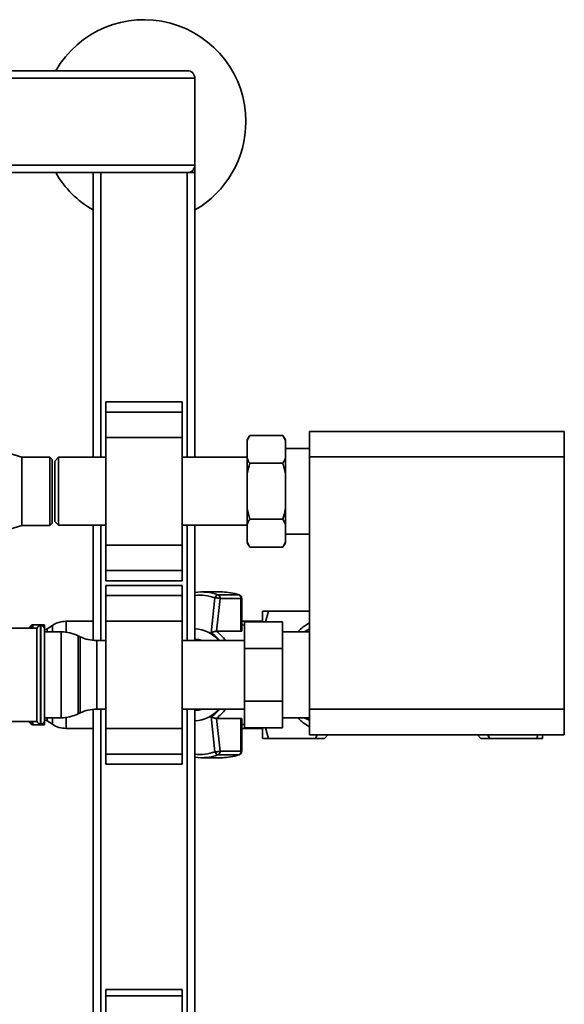
# Paper-space layout 'Blatt1' of a CAD drawing. Units: millimetres. Extents: x 0 to 5940, y 0 to 4200.
# Drawn here: x 2083 to 2297, y 877 to 1263 of the extents above; entities that cross this region are included whole.
import ezdxf

# ---------------------------------------------------------------- set-up
doc = ezdxf.new("R2010")
doc.units = ezdxf.units.MM
doc.header["$LTSCALE"] = 10

psp = doc.layouts.new('Blatt1')

# ---------------------------------------------------------------- linework, layer by layer
at = {"color": 7, "linetype": 'Continuous', "lineweight": 35}
for p, q in [((1352, 1240.36), (2152, 1240.36)), ((1355, 1243.36), (2149, 1243.36)), ((2152, 1206.36), (2152, 1240.36)), ((1352, 1206.36), (2152, 1206.36)), ((2152, 1206.36), (2152, 1203.36)), ((1355, 1203.36), (2149, 1203.36)), ((2112, 1091.71), (2112, 1203.36)), ((2115, 1091.71), (2115, 1203.36)), ((2149, 1203.36), (2152, 1203.36)), ((2149, 1091.71), (2149, 1203.36)), ((2152, 1091.71), (2152, 1203.36)), ((2147, 1113.44), (2117, 1113.44)), ((2117, 1109.44), (2117, 1113.44)), ((2147, 1109.44), (2147, 1113.44)), ((2117, 1109.44), (2147, 1109.44)), ((2117, 1099.44), (2117, 1109.44)), ((2147, 1099.44), (2147, 1109.44)), ((2197, 1091.86), (2197, 1101.86)), ((2197, 1101.86), (2297, 1101.86)), ((2297, 1101.86), (2297, 1091.86)), ((2084, 1091.81), (2058, 1099.56)), ((2117, 1057.29), (2117, 1099.44)), ((2117, 1099.44), (2147, 1099.44)), ((2147, 1057.29), (2147, 1099.44)), ((2173.5, 1100.3), (2172.5, 1098.57)), ((2172.5, 1098.26), (2172.5, 1098.57)), ((2172.5, 1091.38), (2172.5, 1098.26)), ((2173.5, 1100.3), (2186.5, 1100.3)), ((2187.5, 1098.57), (2186.5, 1100.3)), ((2187.5, 1098.26), (2186.5, 1100.3)), ((2187.5, 1098.26), (2187.5, 1098.57)), ((2187.5, 1091.38), (2187.5, 1098.26)), ((2197, 1095.21), (2187.5, 1095.21)), ((2095, 1091.81), (2084, 1091.81)), ((2084, 1091.81), (2084, 1064.91)), ((2096, 1090.81), (2095, 1091.81)), ((2095, 1064.91), (2095, 1091.81)), ((2096, 1090.81), (2096, 1065.91)), ((2098.5, 1091.71), (2097, 1090.21)), ((2097, 1090.21), (2097, 1066.51)), ((2117, 1091.71), (2098.5, 1091.71)), ((2098.5, 1091.71), (2098.5, 1065.01)), ((2172.5, 1091.71), (2147, 1091.71)), ((2172.5, 1085.24), (2172.5, 1091.38)), ((2173.5, 1089.33), (2186.5, 1089.33)), ((2187.5, 1085.24), (2187.5, 1091.38)), ((2297, 1091.86), (2197, 1091.86)), ((2197, 992.86), (2197, 1091.86)), ((2297, 992.86), (2297, 1091.86)), ((2172.5, 1071.48), (2172.5, 1085.24)), ((2187.5, 1071.48), (2187.5, 1085.24)), ((2172.5, 1071.48), (2173.5, 1067.39)), ((2172.5, 1065.35), (2172.5, 1071.48)), ((2187.5, 1065.35), (2187.5, 1071.48)), ((2097, 1066.51), (2098.5, 1065.01)), ((2173.5, 1067.39), (2186.5, 1067.39)), ((2187.5, 1065.35), (2186.5, 1067.39)), ((2058, 1057.16), (2084, 1064.91)), ((2084, 1064.91), (2095, 1064.91)), ((2095, 1064.91), (2096, 1065.91)), ((2098.5, 1065.01), (2117, 1065.01)), ((2112, 1019.88), (2112, 1065.01)), ((2115, 1019.81), (2115, 1065.01)), ((2147, 1065.01), (2172.5, 1065.01)), ((2149, 1019.81), (2149, 1065.01)), ((2152, 1019.81), (2152, 1065.01)), ((2172.5, 1058.47), (2172.5, 1065.35)), ((2187.5, 1058.47), (2187.5, 1065.35)), ((2172.5, 1058.47), (2173.5, 1056.42)), ((2172.5, 1058.16), (2172.5, 1058.47)), ((2187.5, 1061.51), (2197, 1061.51)), ((2187.5, 1058.16), (2187.5, 1058.47)), ((2117, 1057.29), (2147, 1057.29)), ((2117, 1047.29), (2117, 1057.29)), ((2147, 1047.29), (2147, 1057.29)), ((2172.5, 1058.16), (2173.5, 1056.42)), ((2173.5, 1056.42), (2186.5, 1056.42)), ((2186.5, 1056.42), (2187.5, 1058.16)), ((2117, 1047.29), (2147, 1047.29)), ((2117, 1043.29), (2117, 1047.29)), ((2147, 1043.29), (2147, 1047.29)), ((2117, 1043.29), (2147, 1043.29)), ((2147, 1041.44), (2117, 1041.44)), ((2117, 1037.44), (2117, 1041.44)), ((2147, 1037.44), (2147, 1041.44)), ((2117, 1037.44), (2147, 1037.44)), ((2117, 1027.44), (2117, 1037.44)), ((2147, 1027.44), (2147, 1037.44)), ((2162.78, 1038.86), (2154.62, 1038.86)), ((2158.42, 1022.77), (2159.85, 1036.56)), ((2160.53, 1023.44), (2161.9, 1036.31)), ((2169.2, 1037.76), (2161.05, 1037.76)), ((2161.9, 1036.31), (2170.05, 1036.31)), ((2169.39, 1037.71), (2169.2, 1037.76)), ((2170.05, 1036.31), (2170.05, 1023.44)), ((2170.41, 1036.31), (2170.05, 1036.31)), ((2170.41, 1023.64), (2170.41, 1036.31)), ((2178.6, 1031.36), (2178.5, 1031.19)), ((2179.71, 1027.15), (2180.84, 1031.36)), ((2180.84, 1031.36), (2197, 1031.36)), ((2117, 985.29), (2117, 1027.44)), ((2117, 1027.44), (2147, 1027.44)), ((2147, 985.29), (2147, 1027.44)), ((2090, 1024.71), (2024, 1024.71)), ((2087.71, 1025.69), (2086.8, 1024.78)), ((2086.8, 1024.78), (2086.8, 1024.71)), ((2087.71, 1024.71), (2087.71, 1025.69)), ((2093, 1025.99), (2088.42, 1025.99)), ((2088.42, 1025.99), (2088.42, 1024.71)), ((2090, 1024.71), (2090, 1006.36)), ((2091.5, 1025.71), (2091.42, 1025.71)), ((2091.42, 1025.71), (2091.42, 987.01)), ((2091.5, 1006.36), (2091.5, 1025.71)), ((2093, 1024.21), (2093, 1025.99)), ((2093, 1024.21), (2093, 1006.36)), ((2096.03, 1025.77), (2093.97, 1024.45)), ((2093.97, 1024.45), (2093.97, 1023.21)), ((2096.03, 1023.21), (2096.03, 1025.77)), ((2112, 1027.36), (2101.44, 1027.36)), ((2101.44, 1027.36), (2101.44, 1023.09)), ((2178.5, 1027.36), (2170.41, 1027.36)), ((2170.81, 1025.91), (2170.41, 1025.91)), ((2170.81, 1025.91), (2171.4, 1025.89)), ((2171.4, 1016.75), (2171.4, 1027.15)), ((2171.4, 1027.15), (2186.4, 1027.15)), ((2186.4, 1027.15), (2186.4, 1016.75)), ((2099.55, 1023.21), (2093, 1023.21)), ((2099.55, 989.51), (2099.55, 1023.21)), ((2106.9, 1021.32), (2106.11, 1021.71)), ((2106.11, 1021.71), (2106.11, 991.02)), ((2106.9, 1006.36), (2106.9, 1021.32)), ((2117, 1019.81), (2113.45, 1019.81)), ((2113.45, 1019.81), (2113.45, 1006.36)), ((2171.4, 1019.81), (2147, 1019.81)), ((2152.3, 1020.07), (2152.17, 1020.07)), ((2160.43, 1023.45), (2160.53, 1023.44)), ((2170.05, 1023.44), (2160.53, 1023.44)), ((2197, 1023.21), (2186.4, 1023.21)), ((2171.4, 1016.75), (2186.4, 1016.75)), ((2171.4, 995.97), (2171.4, 1016.75)), ((2186.4, 1016.75), (2186.4, 995.97)), ((2090, 1006.36), (2090, 988.01)), ((2091.5, 987.01), (2091.5, 1006.36)), ((2093, 1006.36), (2093, 988.51)), ((2106.9, 991.41), (2106.9, 1006.36)), ((2113.45, 1006.36), (2113.45, 992.91)), ((2112, 865.86), (2112, 992.84)), ((2113.45, 992.91), (2117, 992.91)), ((2115, 865.86), (2115, 992.91)), ((2147, 992.91), (2171.4, 992.91)), ((2149, 865.86), (2149, 992.91)), ((2152, 865.86), (2152, 992.91)), ((2171.4, 995.97), (2186.4, 995.97)), ((2171.4, 985.58), (2171.4, 995.97)), ((2186.4, 995.97), (2186.4, 985.58)), ((2197, 992.86), (2297, 992.86)), ((2197, 982.86), (2197, 992.86)), ((2297, 992.86), (2297, 982.86)), ((2093, 989.51), (2099.55, 989.51)), ((2093.97, 989.51), (2093.97, 988.27)), ((2096.03, 986.95), (2096.03, 989.51)), ((2101.44, 989.63), (2101.44, 985.36)), ((2106.11, 991.02), (2106.9, 991.41)), ((2152.17, 992.65), (2152.3, 992.65)), ((2159.85, 976.16), (2158.42, 989.95)), ((2160.53, 989.28), (2160.43, 989.28)), ((2160.53, 989.28), (2170.05, 989.28)), ((2161.9, 976.41), (2160.53, 989.28)), ((2170.05, 989.28), (2170.05, 976.41)), ((2170.41, 976.41), (2170.41, 989.09)), ((2186.4, 989.51), (2197, 989.51)), ((2075.35, 988.01), (2090, 988.01)), ((2086.8, 988.01), (2086.8, 987.94)), ((2086.8, 987.94), (2087.71, 987.03)), ((2087.71, 987.03), (2087.71, 988.01)), ((2088.42, 988.01), (2088.42, 986.74)), ((2088.42, 986.74), (2093, 986.74)), ((2091.42, 987.01), (2091.5, 987.01)), ((2093, 986.74), (2093, 988.51)), ((2093.97, 988.27), (2096.03, 986.95)), ((2101.44, 985.36), (2112, 985.36)), ((2117, 985.29), (2147, 985.29)), ((2117, 975.29), (2117, 985.29)), ((2147, 975.29), (2147, 985.29)), ((2170.41, 986.82), (2170.81, 986.82)), ((2170.41, 985.36), (2178.5, 985.36)), ((2171.4, 986.83), (2170.81, 986.82)), ((2171.4, 985.58), (2186.4, 985.58)), ((2180.84, 981.36), (2179.64, 985.58)), ((2178.5, 981.54), (2178.6, 981.36)), ((2199.33, 981.36), (2180.84, 981.36)), ((2297, 982.86), (2197, 982.86)), ((2199.98, 982.86), (2199.33, 981.36)), ((2202.8, 981.36), (2204.15, 982.86)), ((2262.86, 982.86), (2264.2, 981.36)), ((2267.68, 981.36), (2266.99, 982.86)), ((2286.17, 981.36), (2267.68, 981.36)), ((2286.6, 982.86), (2286.17, 981.36)), ((2288.4, 981.36), (2288.51, 981.54)), ((2117, 975.29), (2147, 975.29)), ((2117, 971.29), (2117, 975.29)), ((2147, 971.29), (2147, 975.29)), ((2154.62, 973.86), (2162.78, 973.86)), ((2161.05, 974.96), (2169.2, 974.96)), ((2170.05, 976.41), (2161.9, 976.41)), ((2170.05, 976.41), (2170.41, 976.41)), ((2117, 971.29), (2147, 971.29)), ((2147, 882.94), (2117, 882.94)), ((2117, 882.94), (2117, 880.44)), ((2147, 882.94), (2147, 880.44)), ((2147, 880.44), (2117, 880.44)), ((2117, 880.44), (2117, 870.44)), ((2147, 880.44), (2147, 870.44))]:
    psp.add_line(p, q, dxfattribs=at)
at = {"color": 7, "linetype": 'Continuous', "lineweight": 35, "flags": 128}
for points in [[(2086.8, 1024.78), (2086.72, 1024.71), (2086.72, 1024.71)], [(2093.97, 1024.45), (2093.36, 1024.09), (2093, 1023.9)], [(2194.94, 1023.21), (2196.61, 1024.08), (2197, 1024.24)], [(2154.9, 1019.81), (2153.46, 1020.17), (2152, 1020.27)], [(2152, 1020.07), (2153.44, 1019.97), (2154.22, 1019.81)], [(2154.34, 1019.81), (2153.57, 1019.97), (2152.3, 1020.07)], [(2154.22, 992.91), (2153.44, 992.75), (2152, 992.65)], [(2152, 992.45), (2153.46, 992.55), (2154.9, 992.91)], [(2152.3, 992.65), (2153.57, 992.75), (2154.34, 992.91)], [(2093, 988.82), (2093.36, 988.64), (2093.97, 988.27)], [(2197, 988.49), (2196.61, 988.65), (2194.94, 989.51)], [(2086.72, 988.01), (2086.72, 988.01), (2086.8, 987.94)], [(2169.4, 975), (2169.38, 974.99), (2169.2, 974.96)]]:
    psp.add_lwpolyline(points, dxfattribs=at)
at = {"color": 7, "linetype": 'Continuous', "lineweight": 35}
for centre, radius, start, end in [((2132, 1223.36), 40, 0, 150), ((2149, 1240.36), 3, 0, 90), ((2132, 1223.36), 40, 300, 0), ((2149, 1206.36), 3, 270, 0), ((2132, 1223.36), 40, 210, 240), ((2154.62, 1019.53), 19.33, 70.587, 97.7929), ((2153.67, 1019.01), 18.61, 70.5913, 95.1387), ((2161.36, 1036.26), 1.53, 101.621, 168.5212), ((2160.42, 1036.42), 1.49, 356.0391, 64.896), ((2162.75, 1019.39), 19.48, 70.6443, 89.9103), ((2168.57, 1036.42), 1.49, 356.0391, 64.896), ((2168.91, 1036.31), 1.5, 0, 70.6806), ((2088.42, 1024.99), 1, 90, 135), ((2091.42, 1024.21), 1.5, 90, 160.5288), ((2091.5, 1024.21), 1.5, 0, 90), ((2101.44, 1017.36), 10, 90, 122.7352), ((2151.81, 1012.11), 12.25, 38.9406, 89.0846), ((2204.51, 1012.06), 16.47, 117.1204, 137.3899), ((2099.55, 1008.21), 15, 64.0935, 90), ((2113.45, 1034.81), 15, 244.0935, 270), ((2150.38, 1010.5), 14.67, 39.4025, 56.7684), ((2150.66, 1010.21), 16.45, 35.7213, 53.5886), ((2113.45, 977.91), 15, 90, 115.9065), ((2151.81, 1000.61), 12.25, 270.9154, 321.0594), ((2150.38, 1002.22), 14.67, 303.2316, 320.5975), ((2150.73, 1002.45), 16.35, 306.3557, 324.3345), ((2099.55, 1004.51), 15, 270, 295.9065), ((2204.51, 1000.66), 16.47, 222.6101, 242.8796), ((2088.42, 987.74), 1, 225, 270), ((2091.42, 988.51), 1.5, 199.4712, 270), ((2091.5, 988.51), 1.5, 270, 360), ((2101.44, 995.36), 10, 237.2648, 270), ((2153.67, 993.71), 18.61, 264.8613, 289.4087), ((2154.62, 993.19), 19.33, 262.2071, 289.413), ((2161.36, 976.47), 1.53, 191.4788, 258.379), ((2160.42, 976.31), 1.49, 295.104, 3.9609), ((2162.75, 993.34), 19.48, 270.0897, 289.3557), ((2168.57, 976.31), 1.49, 295.104, 3.9609), ((2168.91, 976.41), 1.5, 289.2232, 0)]:
    psp.add_arc(centre, radius, start, end, dxfattribs=at)
for points, knots in [([(2173.5, 1100.3), (2173.31, 1099.96), (2172.93, 1099.28), (2172.64, 1098.59), (2172.5, 1098.26)], [0, 0, 0, 0, 0.511569, 1, 1, 1, 1]), ([(2172.5, 1091.38), (2172.65, 1091.03), (2172.94, 1090.35), (2173.31, 1089.67), (2173.5, 1089.33)], [0, 0, 0, 0, 0.499503, 1, 1, 1, 1]), ([(2173.5, 1089.33), (2173.16, 1088.05), (2172.79, 1086.7), (2172.52, 1085.32), (2172.5, 1085.24)], [0, 0, 0, 0, 0.942314, 1, 1, 1, 1]), ([(2186.5, 1089.33), (2186.7, 1089.68), (2187.07, 1090.35), (2187.36, 1091.04), (2187.5, 1091.38)], [0, 0, 0, 0, 0.511569, 1, 1, 1, 1]), ([(2187.5, 1085.24), (2187.36, 1085.93), (2187.07, 1087.3), (2186.69, 1088.66), (2186.5, 1089.33)], [0, 0, 0, 0, 0.499503, 1, 1, 1, 1]), ([(2186.5, 1067.39), (2186.85, 1068.67), (2187.22, 1070.03), (2187.49, 1071.4), (2187.5, 1071.48)], [0, 0, 0, 0, 0.942314, 1, 1, 1, 1]), ([(2173.5, 1067.39), (2173.31, 1067.05), (2172.93, 1066.37), (2172.64, 1065.68), (2172.5, 1065.35)], [0, 0, 0, 0, 0.511569, 1, 1, 1, 1]), ([(2186.5, 1056.42), (2186.7, 1056.77), (2187.07, 1057.45), (2187.36, 1058.13), (2187.5, 1058.47)], [0, 0, 0, 0, 0.511569, 1, 1, 1, 1]), ([(2161.9, 1036.31), (2161.79, 1036.34), (2161.6, 1036.39), (2161.26, 1036.44), (2160.86, 1036.5), (2160.35, 1036.55), (2160.02, 1036.56), (2159.85, 1036.56)], [0, 0, 0, 0, 0.2107734, 0.3460968, 0.5007679, 0.7502267, 1, 1, 1, 1]), ([(2180.84, 1031.36), (2180.38, 1031.36), (2179.52, 1031.36), (2178.75, 1031.36), (2178.65, 1031.36), (2178.6, 1031.36)], [0, 0, 0, 0, 0.36233, 0.690707, 1, 1, 1, 1]), ([(2178.5, 1031.19), (2178.5, 1031.09), (2178.5, 1030.9), (2178.5, 1029.51), (2178.5, 1027.92), (2178.5, 1027.15)], [0, 0, 0, 0, 0.340413, 0.680826, 1, 1, 1, 1]), ([(2170.38, 1023.64), (2170.38, 1023.6), (2170.39, 1023.5), (2170.23, 1023.45), (2170.09, 1023.45), (2170.05, 1023.44)], [0, 0, 0, 0, 0.361846, 0.851226, 1, 1, 1, 1]), ([(2160.43, 1023.45), (2160.28, 1023.45), (2159.98, 1023.44), (2159.43, 1023.29), (2158.98, 1023.1), (2158.68, 1022.94), (2158.53, 1022.84), (2158.45, 1022.79), (2158.42, 1022.77)], [0, 0, 0, 0, 0.23605, 0.497491, 0.74808, 0.863122, 0.949856, 1, 1, 1, 1]), ([(2158.42, 989.95), (2158.58, 989.86), (2158.88, 989.67), (2159.43, 989.44), (2159.98, 989.28), (2160.28, 989.28), (2160.43, 989.28)], [0, 0, 0, 0, 0.251377, 0.502149, 0.763773, 1, 1, 1, 1]), ([(2170.05, 989.28), (2170.14, 989.27), (2170.31, 989.26), (2170.41, 989.17), (2170.4, 989.1), (2170.39, 989.09)], [0, 0, 0, 0, 0.430999, 0.861077, 1, 1, 1, 1]), ([(2178.5, 985.58), (2178.5, 984.81), (2178.5, 983.22), (2178.5, 981.83), (2178.5, 981.63), (2178.5, 981.54)], [0, 0, 0, 0, 0.319174, 0.659587, 1, 1, 1, 1]), ([(2178.6, 981.36), (2178.65, 981.36), (2178.75, 981.36), (2179.51, 981.36), (2180.38, 981.36), (2180.84, 981.36)], [0, 0, 0, 0, 0.308497, 0.635243, 1, 1, 1, 1]), ([(2199.33, 981.36), (2200.08, 981.36), (2201.6, 981.36), (2202.67, 981.36), (2202.77, 981.36), (2202.8, 981.36)], [0, 0, 0, 0, 0.395398, 0.799664, 1, 1, 1, 1]), ([(2264.2, 981.36), (2264.25, 981.36), (2264.35, 981.36), (2265.1, 981.36), (2266.19, 981.36), (2267.17, 981.36), (2267.68, 981.36)], [0, 0, 0, 0, 0.2498592, 0.4981175, 0.7418278, 1, 1, 1, 1]), ([(2286.17, 981.36), (2286.62, 981.36), (2287.49, 981.36), (2288.26, 981.36), (2288.36, 981.36), (2288.4, 981.36)], [0, 0, 0, 0, 0.3623291, 0.6907036, 1, 1, 1, 1]), ([(2288.5, 981.54), (2288.5, 981.6), (2288.5, 981.7), (2288.5, 982.54), (2288.5, 982.86)], [0, 0, 0, 0, 0.624818, 1, 1, 1, 1]), ([(2159.85, 976.16), (2160.02, 976.17), (2160.35, 976.18), (2160.93, 976.23), (2161.49, 976.32), (2161.76, 976.38), (2161.9, 976.41)], [0, 0, 0, 0, 0.250158, 0.5, 0.749842, 1, 1, 1, 1])]:
    psp.add_open_spline(points, degree=3, knots=knots, dxfattribs=at)

doc.saveas('drawing.dxf')
